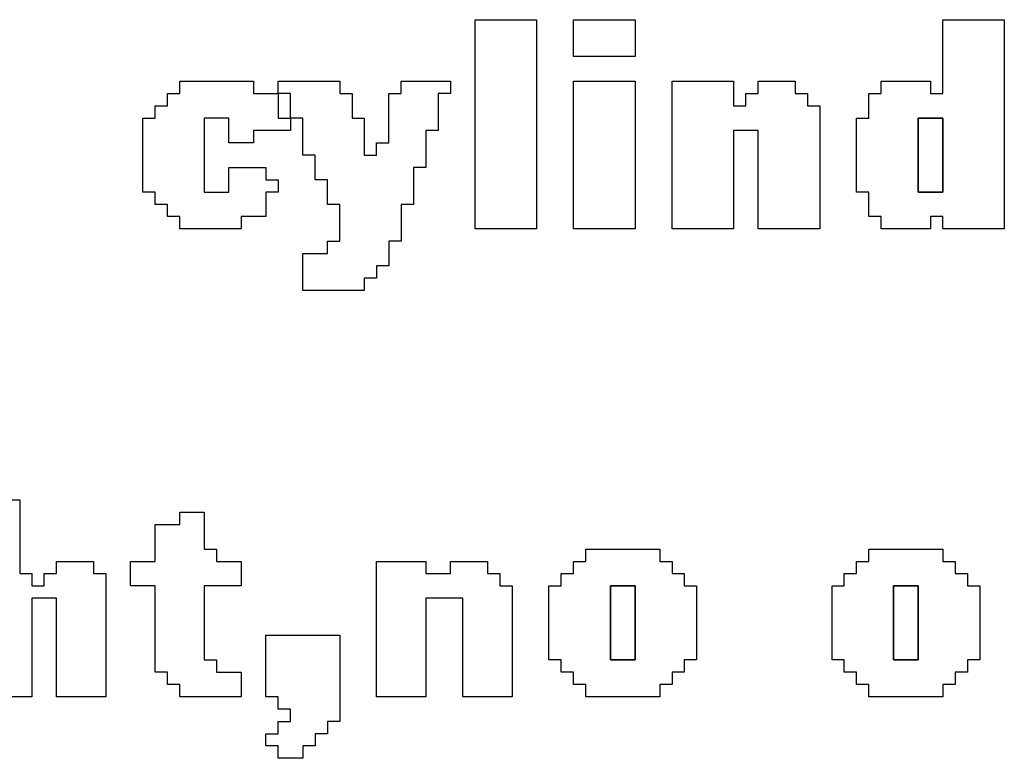
# Model space of a CAD drawing. Units: centimetres. Extents: x -20.3 to 20.3, y -14.3 to 14.2.
# Drawn here: x 3.3 to 4.8, y 5 to 6.1 of the extents above; entities that cross this region are included whole.
import ezdxf

# ---------------------------------------------------------------- set-up
doc = ezdxf.new("R2010")
doc.units = ezdxf.units.CM
doc.header["$MEASUREMENT"] = 0
doc.layers.add('Layer 1', color=7, linetype='Continuous')

msp = doc.modelspace()

# ---------------------------------------------------------------- linework, layer by layer
at = {"layer": 'Layer 1'}
for points, knots in [([(3.96009, 5.79544), (3.96009, 5.79544), (4.05198, 5.79544), (4.05198, 5.79544), (4.05198, 5.79544), (4.05198, 5.79544), (4.05198, 6.10787), (4.05198, 6.10787), (4.05198, 6.10787), (4.05198, 6.10787), (3.96009, 6.10787), (3.96009, 6.10787), (3.96009, 6.10787), (3.96009, 6.10787), (3.96009, 5.79544), (3.96009, 5.79544)], [0, 0, 0, 0, 0.2, 0.2, 0.2, 0.2, 0.4, 0.4, 0.4, 0.4, 0.6, 0.6, 0.6, 0.6, 1, 1, 1, 1]), ([(4.10712, 6.05274), (4.10712, 6.05274), (4.19901, 6.05274), (4.19901, 6.05274), (4.19901, 6.05274), (4.19901, 6.05274), (4.19901, 6.10787), (4.19901, 6.10787), (4.19901, 6.10787), (4.19901, 6.10787), (4.10712, 6.10787), (4.10712, 6.10787), (4.10712, 6.10787), (4.10712, 6.10787), (4.10712, 6.05274), (4.10712, 6.05274)], [0, 0, 0, 0, 0.2, 0.2, 0.2, 0.2, 0.4, 0.4, 0.4, 0.4, 0.6, 0.6, 0.6, 0.6, 1, 1, 1, 1]), ([(4.65847, 5.9976), (4.65847, 5.9976), (4.64009, 5.9976), (4.64009, 5.9976), (4.64009, 5.9976), (4.64009, 5.9976), (4.64009, 6.01598), (4.64009, 6.01598), (4.64009, 6.01598), (4.64009, 6.01598), (4.56657, 6.01598), (4.56657, 6.01598), (4.56657, 6.01598), (4.56657, 6.01598), (4.56657, 5.9976), (4.56657, 5.9976), (4.56657, 5.9976), (4.56657, 5.9976), (4.5482, 5.9976), (4.5482, 5.9976), (4.5482, 5.9976), (4.5482, 5.9976), (4.5482, 5.96084), (4.5482, 5.96084), (4.5482, 5.96084), (4.5482, 5.96084), (4.52982, 5.96084), (4.52982, 5.96084), (4.52982, 5.96084), (4.52982, 5.96084), (4.52982, 5.85058), (4.52982, 5.85058), (4.52982, 5.85058), (4.52982, 5.85058), (4.5482, 5.85058), (4.5482, 5.85058), (4.5482, 5.85058), (4.5482, 5.85058), (4.5482, 5.81382), (4.5482, 5.81382), (4.5482, 5.81382), (4.5482, 5.81382), (4.56657, 5.81382), (4.56657, 5.81382), (4.56657, 5.81382), (4.56657, 5.81382), (4.56657, 5.79544), (4.56657, 5.79544), (4.56657, 5.79544), (4.56657, 5.79544), (4.64009, 5.79544), (4.64009, 5.79544), (4.64009, 5.79544), (4.64009, 5.79544), (4.64009, 5.81382), (4.64009, 5.81382), (4.64009, 5.81382), (4.64009, 5.81382), (4.65847, 5.81382), (4.65847, 5.81382), (4.65847, 5.81382), (4.65847, 5.81382), (4.65847, 5.79544), (4.65847, 5.79544), (4.65847, 5.79544), (4.65847, 5.79544), (4.75035, 5.79544), (4.75035, 5.79544), (4.75035, 5.79544), (4.75035, 5.79544), (4.75035, 6.10787), (4.75035, 6.10787), (4.75035, 6.10787), (4.75035, 6.10787), (4.65847, 6.10787), (4.65847, 6.10787), (4.65847, 6.10787), (4.65847, 6.10787), (4.65847, 5.9976), (4.65847, 5.9976)], [0, 0, 0, 0, 0.047619, 0.047619, 0.047619, 0.047619, 0.0952381, 0.0952381, 0.0952381, 0.0952381, 0.1428571, 0.1428571, 0.1428571, 0.1428571, 0.1904762, 0.1904762, 0.1904762, 0.1904762, 0.2380952, 0.2380952, 0.2380952, 0.2380952, 0.2857143, 0.2857143, 0.2857143, 0.2857143, 0.3333333, 0.3333333, 0.3333333, 0.3333333, 0.3809524, 0.3809524, 0.3809524, 0.3809524, 0.4285714, 0.4285714, 0.4285714, 0.4285714, 0.4761905, 0.4761905, 0.4761905, 0.4761905, 0.5238095, 0.5238095, 0.5238095, 0.5238095, 0.5714286, 0.5714286, 0.5714286, 0.5714286, 0.6190476, 0.6190476, 0.6190476, 0.6190476, 0.6666667, 0.6666667, 0.6666667, 0.6666667, 0.7142857, 0.7142857, 0.7142857, 0.7142857, 0.7619048, 0.7619048, 0.7619048, 0.7619048, 0.8095238, 0.8095238, 0.8095238, 0.8095238, 0.8571429, 0.8571429, 0.8571429, 0.8571429, 0.9047619, 0.9047619, 0.9047619, 0.9047619, 1, 1, 1, 1]), ([(3.51901, 5.9976), (3.51901, 5.9976), (3.50063, 5.9976), (3.50063, 5.9976), (3.50063, 5.9976), (3.50063, 5.9976), (3.50063, 5.97923), (3.50063, 5.97923), (3.50063, 5.97923), (3.50063, 5.97923), (3.48225, 5.97923), (3.48225, 5.97923), (3.48225, 5.97923), (3.48225, 5.97923), (3.48225, 5.96084), (3.48225, 5.96084), (3.48225, 5.96084), (3.48225, 5.96084), (3.46387, 5.96084), (3.46387, 5.96084), (3.46387, 5.96084), (3.46387, 5.96084), (3.46387, 5.85058), (3.46387, 5.85058), (3.46387, 5.85058), (3.46387, 5.85058), (3.48225, 5.85058), (3.48225, 5.85058), (3.48225, 5.85058), (3.48225, 5.85058), (3.48225, 5.8322), (3.48225, 5.8322), (3.48225, 5.8322), (3.48225, 5.8322), (3.50063, 5.8322), (3.50063, 5.8322), (3.50063, 5.8322), (3.50063, 5.8322), (3.50063, 5.81382), (3.50063, 5.81382), (3.50063, 5.81382), (3.50063, 5.81382), (3.51901, 5.81382), (3.51901, 5.81382), (3.51901, 5.81382), (3.51901, 5.81382), (3.51901, 5.79544), (3.51901, 5.79544), (3.51901, 5.79544), (3.51901, 5.79544), (3.6109, 5.79544), (3.6109, 5.79544), (3.6109, 5.79544), (3.6109, 5.79544), (3.6109, 5.81382), (3.6109, 5.81382), (3.6109, 5.81382), (3.6109, 5.81382), (3.64766, 5.81382), (3.64766, 5.81382), (3.64766, 5.81382), (3.64766, 5.81382), (3.64766, 5.85058), (3.64766, 5.85058), (3.64766, 5.85058), (3.64766, 5.85058), (3.66603, 5.85058), (3.66603, 5.85058), (3.66603, 5.85058), (3.66603, 5.85058), (3.66603, 5.86896), (3.66603, 5.86896), (3.66603, 5.86896), (3.66603, 5.86896), (3.64766, 5.86896), (3.64766, 5.86896), (3.64766, 5.86896), (3.64766, 5.86896), (3.64766, 5.88733), (3.64766, 5.88733), (3.64766, 5.88733), (3.64766, 5.88733), (3.59252, 5.88733), (3.59252, 5.88733), (3.59252, 5.88733), (3.59252, 5.88733), (3.59252, 5.85058), (3.59252, 5.85058), (3.59252, 5.85058), (3.59252, 5.85058), (3.55576, 5.85058), (3.55576, 5.85058), (3.55576, 5.85058), (3.55576, 5.85058), (3.55576, 5.96084), (3.55576, 5.96084), (3.55576, 5.96084), (3.55576, 5.96084), (3.59252, 5.96084), (3.59252, 5.96084), (3.59252, 5.96084), (3.59252, 5.96084), (3.59252, 5.92409), (3.59252, 5.92409), (3.59252, 5.92409), (3.59252, 5.92409), (3.62928, 5.92409), (3.62928, 5.92409), (3.62928, 5.92409), (3.62928, 5.92409), (3.62928, 5.94247), (3.62928, 5.94247), (3.62928, 5.94247), (3.62928, 5.94247), (3.68441, 5.94247), (3.68441, 5.94247), (3.68441, 5.94247), (3.68441, 5.94247), (3.68441, 5.96084), (3.68441, 5.96084), (3.68441, 5.96084), (3.68441, 5.96084), (3.70279, 5.96084), (3.70279, 5.96084), (3.70279, 5.96084), (3.70279, 5.96084), (3.70279, 5.90571), (3.70279, 5.90571), (3.70279, 5.90571), (3.70279, 5.90571), (3.72117, 5.90571), (3.72117, 5.90571), (3.72117, 5.90571), (3.72117, 5.90571), (3.72117, 5.86896), (3.72117, 5.86896), (3.72117, 5.86896), (3.72117, 5.86896), (3.73955, 5.86896), (3.73955, 5.86896), (3.73955, 5.86896), (3.73955, 5.86896), (3.73955, 5.8322), (3.73955, 5.8322), (3.73955, 5.8322), (3.73955, 5.8322), (3.75793, 5.8322), (3.75793, 5.8322), (3.75793, 5.8322), (3.75793, 5.8322), (3.75793, 5.77707), (3.75793, 5.77707), (3.75793, 5.77707), (3.75793, 5.77707), (3.73955, 5.77707), (3.73955, 5.77707), (3.73955, 5.77707), (3.73955, 5.77707), (3.73955, 5.7587), (3.73955, 5.7587), (3.73955, 5.7587), (3.73955, 5.7587), (3.70279, 5.7587), (3.70279, 5.7587), (3.70279, 5.7587), (3.70279, 5.7587), (3.70279, 5.70356), (3.70279, 5.70356), (3.70279, 5.70356), (3.70279, 5.70356), (3.79468, 5.70356), (3.79468, 5.70356), (3.79468, 5.70356), (3.79468, 5.70356), (3.79468, 5.72193), (3.79468, 5.72193), (3.79468, 5.72193), (3.79468, 5.72193), (3.81306, 5.72193), (3.81306, 5.72193), (3.81306, 5.72193), (3.81306, 5.72193), (3.81306, 5.74031), (3.81306, 5.74031), (3.81306, 5.74031), (3.81306, 5.74031), (3.83144, 5.74031), (3.83144, 5.74031), (3.83144, 5.74031), (3.83144, 5.74031), (3.83144, 5.77707), (3.83144, 5.77707), (3.83144, 5.77707), (3.83144, 5.77707), (3.84982, 5.77707), (3.84982, 5.77707), (3.84982, 5.77707), (3.84982, 5.77707), (3.84982, 5.8322), (3.84982, 5.8322), (3.84982, 5.8322), (3.84982, 5.8322), (3.8682, 5.8322), (3.8682, 5.8322), (3.8682, 5.8322), (3.8682, 5.8322), (3.8682, 5.88733), (3.8682, 5.88733), (3.8682, 5.88733), (3.8682, 5.88733), (3.88658, 5.88733), (3.88658, 5.88733), (3.88658, 5.88733), (3.88658, 5.88733), (3.88658, 5.94247), (3.88658, 5.94247), (3.88658, 5.94247), (3.88658, 5.94247), (3.90495, 5.94247), (3.90495, 5.94247), (3.90495, 5.94247), (3.90495, 5.94247), (3.90495, 5.9976), (3.90495, 5.9976), (3.90495, 5.9976), (3.90495, 5.9976), (3.92333, 5.9976), (3.92333, 5.9976), (3.92333, 5.9976), (3.92333, 5.9976), (3.92333, 6.01598), (3.92333, 6.01598), (3.92333, 6.01598), (3.92333, 6.01598), (3.84982, 6.01598), (3.84982, 6.01598), (3.84982, 6.01598), (3.84982, 6.01598), (3.84982, 5.9976), (3.84982, 5.9976), (3.84982, 5.9976), (3.84982, 5.9976), (3.83144, 5.9976), (3.83144, 5.9976), (3.83144, 5.9976), (3.83144, 5.9976), (3.83144, 5.92409), (3.83144, 5.92409), (3.83144, 5.92409), (3.83144, 5.92409), (3.81306, 5.92409), (3.81306, 5.92409), (3.81306, 5.92409), (3.81306, 5.92409), (3.81306, 5.90571), (3.81306, 5.90571), (3.81306, 5.90571), (3.81306, 5.90571), (3.79468, 5.90571), (3.79468, 5.90571), (3.79468, 5.90571), (3.79468, 5.90571), (3.79468, 5.96084), (3.79468, 5.96084), (3.79468, 5.96084), (3.79468, 5.96084), (3.7763, 5.96084), (3.7763, 5.96084), (3.7763, 5.96084), (3.7763, 5.96084), (3.7763, 5.9976), (3.7763, 5.9976), (3.7763, 5.9976), (3.7763, 5.9976), (3.75793, 5.9976), (3.75793, 5.9976), (3.75793, 5.9976), (3.75793, 5.9976), (3.75793, 6.01598), (3.75793, 6.01598), (3.75793, 6.01598), (3.75793, 6.01598), (3.66603, 6.01598), (3.66603, 6.01598), (3.66603, 6.01598), (3.66603, 6.01598), (3.66603, 5.9976), (3.66603, 5.9976), (3.66603, 5.9976), (3.66603, 5.9976), (3.62928, 5.9976), (3.62928, 5.9976), (3.62928, 5.9976), (3.62928, 5.9976), (3.62928, 6.01598), (3.62928, 6.01598), (3.62928, 6.01598), (3.62928, 6.01598), (3.51901, 6.01598), (3.51901, 6.01598), (3.51901, 6.01598), (3.51901, 6.01598), (3.51901, 5.9976), (3.51901, 5.9976)], [0, 0, 0, 0, 0.012987, 0.012987, 0.012987, 0.012987, 0.025974, 0.025974, 0.025974, 0.025974, 0.038961, 0.038961, 0.038961, 0.038961, 0.0519481, 0.0519481, 0.0519481, 0.0519481, 0.0649351, 0.0649351, 0.0649351, 0.0649351, 0.0779221, 0.0779221, 0.0779221, 0.0779221, 0.0909091, 0.0909091, 0.0909091, 0.0909091, 0.1038961, 0.1038961, 0.1038961, 0.1038961, 0.1168831, 0.1168831, 0.1168831, 0.1168831, 0.1298701, 0.1298701, 0.1298701, 0.1298701, 0.1428571, 0.1428571, 0.1428571, 0.1428571, 0.1558442, 0.1558442, 0.1558442, 0.1558442, 0.1688312, 0.1688312, 0.1688312, 0.1688312, 0.1818182, 0.1818182, 0.1818182, 0.1818182, 0.1948052, 0.1948052, 0.1948052, 0.1948052, 0.2077922, 0.2077922, 0.2077922, 0.2077922, 0.2207792, 0.2207792, 0.2207792, 0.2207792, 0.2337662, 0.2337662, 0.2337662, 0.2337662, 0.2467532, 0.2467532, 0.2467532, 0.2467532, 0.2597403, 0.2597403, 0.2597403, 0.2597403, 0.2727273, 0.2727273, 0.2727273, 0.2727273, 0.2857143, 0.2857143, 0.2857143, 0.2857143, 0.2987013, 0.2987013, 0.2987013, 0.2987013, 0.3116883, 0.3116883, 0.3116883, 0.3116883, 0.3246753, 0.3246753, 0.3246753, 0.3246753, 0.3376623, 0.3376623, 0.3376623, 0.3376623, 0.3506494, 0.3506494, 0.3506494, 0.3506494, 0.3636364, 0.3636364, 0.3636364, 0.3636364, 0.3766234, 0.3766234, 0.3766234, 0.3766234, 0.3896104, 0.3896104, 0.3896104, 0.3896104, 0.4025974, 0.4025974, 0.4025974, 0.4025974, 0.4155844, 0.4155844, 0.4155844, 0.4155844, 0.4285714, 0.4285714, 0.4285714, 0.4285714, 0.4415584, 0.4415584, 0.4415584, 0.4415584, 0.4545455, 0.4545455, 0.4545455, 0.4545455, 0.4675325, 0.4675325, 0.4675325, 0.4675325, 0.4805195, 0.4805195, 0.4805195, 0.4805195, 0.4935065, 0.4935065, 0.4935065, 0.4935065, 0.5064935, 0.5064935, 0.5064935, 0.5064935, 0.5194805, 0.5194805, 0.5194805, 0.5194805, 0.5324675, 0.5324675, 0.5324675, 0.5324675, 0.5454545, 0.5454545, 0.5454545, 0.5454545, 0.5584416, 0.5584416, 0.5584416, 0.5584416, 0.5714286, 0.5714286, 0.5714286, 0.5714286, 0.5844156, 0.5844156, 0.5844156, 0.5844156, 0.5974026, 0.5974026, 0.5974026, 0.5974026, 0.6103896, 0.6103896, 0.6103896, 0.6103896, 0.6233766, 0.6233766, 0.6233766, 0.6233766, 0.6363636, 0.6363636, 0.6363636, 0.6363636, 0.6493506, 0.6493506, 0.6493506, 0.6493506, 0.6623377, 0.6623377, 0.6623377, 0.6623377, 0.6753247, 0.6753247, 0.6753247, 0.6753247, 0.6883117, 0.6883117, 0.6883117, 0.6883117, 0.7012987, 0.7012987, 0.7012987, 0.7012987, 0.7142857, 0.7142857, 0.7142857, 0.7142857, 0.7272727, 0.7272727, 0.7272727, 0.7272727, 0.7402597, 0.7402597, 0.7402597, 0.7402597, 0.7532468, 0.7532468, 0.7532468, 0.7532468, 0.7662338, 0.7662338, 0.7662338, 0.7662338, 0.7792208, 0.7792208, 0.7792208, 0.7792208, 0.7922078, 0.7922078, 0.7922078, 0.7922078, 0.8051948, 0.8051948, 0.8051948, 0.8051948, 0.8181818, 0.8181818, 0.8181818, 0.8181818, 0.8311688, 0.8311688, 0.8311688, 0.8311688, 0.8441558, 0.8441558, 0.8441558, 0.8441558, 0.8571429, 0.8571429, 0.8571429, 0.8571429, 0.8701299, 0.8701299, 0.8701299, 0.8701299, 0.8831169, 0.8831169, 0.8831169, 0.8831169, 0.8961039, 0.8961039, 0.8961039, 0.8961039, 0.9090909, 0.9090909, 0.9090909, 0.9090909, 0.9220779, 0.9220779, 0.9220779, 0.9220779, 0.9350649, 0.9350649, 0.9350649, 0.9350649, 0.9480519, 0.9480519, 0.9480519, 0.9480519, 0.961039, 0.961039, 0.961039, 0.961039, 0.974026, 0.974026, 0.974026, 0.974026, 1, 1, 1, 1]), ([(4.10712, 5.79544), (4.10712, 5.79544), (4.19901, 5.79544), (4.19901, 5.79544), (4.19901, 5.79544), (4.19901, 5.79544), (4.19901, 6.01598), (4.19901, 6.01598), (4.19901, 6.01598), (4.19901, 6.01598), (4.10712, 6.01598), (4.10712, 6.01598), (4.10712, 6.01598), (4.10712, 6.01598), (4.10712, 5.79544), (4.10712, 5.79544)], [0, 0, 0, 0, 0.2, 0.2, 0.2, 0.2, 0.4, 0.4, 0.4, 0.4, 0.6, 0.6, 0.6, 0.6, 1, 1, 1, 1]), ([(4.25414, 5.79544), (4.25414, 5.79544), (4.34603, 5.79544), (4.34603, 5.79544), (4.34603, 5.79544), (4.34603, 5.79544), (4.34603, 5.94247), (4.34603, 5.94247), (4.34603, 5.94247), (4.34603, 5.94247), (4.38279, 5.94247), (4.38279, 5.94247), (4.38279, 5.94247), (4.38279, 5.94247), (4.38279, 5.79544), (4.38279, 5.79544), (4.38279, 5.79544), (4.38279, 5.79544), (4.47468, 5.79544), (4.47468, 5.79544), (4.47468, 5.79544), (4.47468, 5.79544), (4.47468, 5.97923), (4.47468, 5.97923), (4.47468, 5.97923), (4.47468, 5.97923), (4.4563, 5.97923), (4.4563, 5.97923), (4.4563, 5.97923), (4.4563, 5.97923), (4.4563, 5.9976), (4.4563, 5.9976), (4.4563, 5.9976), (4.4563, 5.9976), (4.43792, 5.9976), (4.43792, 5.9976), (4.43792, 5.9976), (4.43792, 5.9976), (4.43792, 6.01598), (4.43792, 6.01598), (4.43792, 6.01598), (4.43792, 6.01598), (4.38279, 6.01598), (4.38279, 6.01598), (4.38279, 6.01598), (4.38279, 6.01598), (4.38279, 5.9976), (4.38279, 5.9976), (4.38279, 5.9976), (4.38279, 5.9976), (4.36441, 5.9976), (4.36441, 5.9976), (4.36441, 5.9976), (4.36441, 5.9976), (4.36441, 5.97923), (4.36441, 5.97923), (4.36441, 5.97923), (4.36441, 5.97923), (4.34603, 5.97923), (4.34603, 5.97923), (4.34603, 5.97923), (4.34603, 5.97923), (4.34603, 6.01598), (4.34603, 6.01598), (4.34603, 6.01598), (4.34603, 6.01598), (4.25414, 6.01598), (4.25414, 6.01598), (4.25414, 6.01598), (4.25414, 6.01598), (4.25414, 5.79544), (4.25414, 5.79544)], [0, 0, 0, 0, 0.0526316, 0.0526316, 0.0526316, 0.0526316, 0.1052632, 0.1052632, 0.1052632, 0.1052632, 0.1578947, 0.1578947, 0.1578947, 0.1578947, 0.2105263, 0.2105263, 0.2105263, 0.2105263, 0.2631579, 0.2631579, 0.2631579, 0.2631579, 0.3157895, 0.3157895, 0.3157895, 0.3157895, 0.3684211, 0.3684211, 0.3684211, 0.3684211, 0.4210526, 0.4210526, 0.4210526, 0.4210526, 0.4736842, 0.4736842, 0.4736842, 0.4736842, 0.5263158, 0.5263158, 0.5263158, 0.5263158, 0.5789474, 0.5789474, 0.5789474, 0.5789474, 0.6315789, 0.6315789, 0.6315789, 0.6315789, 0.6842105, 0.6842105, 0.6842105, 0.6842105, 0.7368421, 0.7368421, 0.7368421, 0.7368421, 0.7894737, 0.7894737, 0.7894737, 0.7894737, 0.8421053, 0.8421053, 0.8421053, 0.8421053, 0.8947368, 0.8947368, 0.8947368, 0.8947368, 1, 1, 1, 1]), ([(3.66603, 5.9976), (3.66603, 5.9976), (3.68441, 5.9976), (3.68441, 5.9976), (3.68441, 5.9976), (3.68441, 5.9976), (3.68441, 5.96084), (3.68441, 5.96084), (3.68441, 5.96084), (3.68441, 5.96084), (3.66603, 5.96084), (3.66603, 5.96084), (3.66603, 5.96084), (3.66603, 5.96084), (3.66603, 5.9976), (3.66603, 5.9976)], [0, 0, 0, 0, 0.2, 0.2, 0.2, 0.2, 0.4, 0.4, 0.4, 0.4, 0.6, 0.6, 0.6, 0.6, 1, 1, 1, 1]), ([(4.62171, 5.96084), (4.62171, 5.96084), (4.65847, 5.96084), (4.65847, 5.96084), (4.65847, 5.96084), (4.65847, 5.96084), (4.65847, 5.85058), (4.65847, 5.85058), (4.65847, 5.85058), (4.65847, 5.85058), (4.62171, 5.85058), (4.62171, 5.85058), (4.62171, 5.85058), (4.62171, 5.85058), (4.62171, 5.96084), (4.62171, 5.96084)], [0, 0, 0, 0, 0.2, 0.2, 0.2, 0.2, 0.4, 0.4, 0.4, 0.4, 0.6, 0.6, 0.6, 0.6, 1, 1, 1, 1]), ([(3.20658, 5.09708), (3.20658, 5.09708), (3.29846, 5.09708), (3.29846, 5.09708), (3.29846, 5.09708), (3.29846, 5.09708), (3.29846, 5.2441), (3.29846, 5.2441), (3.29846, 5.2441), (3.29846, 5.2441), (3.33523, 5.2441), (3.33523, 5.2441), (3.33523, 5.2441), (3.33523, 5.2441), (3.33523, 5.09708), (3.33523, 5.09708), (3.33523, 5.09708), (3.33523, 5.09708), (3.40874, 5.09708), (3.40874, 5.09708), (3.40874, 5.09708), (3.40874, 5.09708), (3.40874, 5.28086), (3.40874, 5.28086), (3.40874, 5.28086), (3.40874, 5.28086), (3.39036, 5.28086), (3.39036, 5.28086), (3.39036, 5.28086), (3.39036, 5.28086), (3.39036, 5.29924), (3.39036, 5.29924), (3.39036, 5.29924), (3.39036, 5.29924), (3.33523, 5.29924), (3.33523, 5.29924), (3.33523, 5.29924), (3.33523, 5.29924), (3.33523, 5.28086), (3.33523, 5.28086), (3.33523, 5.28086), (3.33523, 5.28086), (3.31685, 5.28086), (3.31685, 5.28086), (3.31685, 5.28086), (3.31685, 5.28086), (3.31685, 5.26248), (3.31685, 5.26248), (3.31685, 5.26248), (3.31685, 5.26248), (3.29846, 5.26248), (3.29846, 5.26248), (3.29846, 5.26248), (3.29846, 5.26248), (3.29846, 5.28086), (3.29846, 5.28086), (3.29846, 5.28086), (3.29846, 5.28086), (3.28009, 5.28086), (3.28009, 5.28086), (3.28009, 5.28086), (3.28009, 5.28086), (3.28009, 5.39113), (3.28009, 5.39113), (3.28009, 5.39113), (3.28009, 5.39113), (3.20658, 5.39113), (3.20658, 5.39113), (3.20658, 5.39113), (3.20658, 5.39113), (3.20658, 5.09708), (3.20658, 5.09708)], [0, 0, 0, 0, 0.0526316, 0.0526316, 0.0526316, 0.0526316, 0.1052632, 0.1052632, 0.1052632, 0.1052632, 0.1578947, 0.1578947, 0.1578947, 0.1578947, 0.2105263, 0.2105263, 0.2105263, 0.2105263, 0.2631579, 0.2631579, 0.2631579, 0.2631579, 0.3157895, 0.3157895, 0.3157895, 0.3157895, 0.3684211, 0.3684211, 0.3684211, 0.3684211, 0.4210526, 0.4210526, 0.4210526, 0.4210526, 0.4736842, 0.4736842, 0.4736842, 0.4736842, 0.5263158, 0.5263158, 0.5263158, 0.5263158, 0.5789474, 0.5789474, 0.5789474, 0.5789474, 0.6315789, 0.6315789, 0.6315789, 0.6315789, 0.6842105, 0.6842105, 0.6842105, 0.6842105, 0.7368421, 0.7368421, 0.7368421, 0.7368421, 0.7894737, 0.7894737, 0.7894737, 0.7894737, 0.8421053, 0.8421053, 0.8421053, 0.8421053, 0.8947368, 0.8947368, 0.8947368, 0.8947368, 1, 1, 1, 1]), ([(3.51901, 5.35437), (3.51901, 5.35437), (3.48225, 5.35437), (3.48225, 5.35437), (3.48225, 5.35437), (3.48225, 5.35437), (3.48225, 5.29924), (3.48225, 5.29924), (3.48225, 5.29924), (3.48225, 5.29924), (3.44549, 5.29924), (3.44549, 5.29924), (3.44549, 5.29924), (3.44549, 5.29924), (3.44549, 5.26248), (3.44549, 5.26248), (3.44549, 5.26248), (3.44549, 5.26248), (3.48225, 5.26248), (3.48225, 5.26248), (3.48225, 5.26248), (3.48225, 5.26248), (3.48225, 5.13383), (3.48225, 5.13383), (3.48225, 5.13383), (3.48225, 5.13383), (3.50063, 5.13383), (3.50063, 5.13383), (3.50063, 5.13383), (3.50063, 5.13383), (3.50063, 5.11546), (3.50063, 5.11546), (3.50063, 5.11546), (3.50063, 5.11546), (3.51901, 5.11546), (3.51901, 5.11546), (3.51901, 5.11546), (3.51901, 5.11546), (3.51901, 5.09708), (3.51901, 5.09708), (3.51901, 5.09708), (3.51901, 5.09708), (3.6109, 5.09708), (3.6109, 5.09708), (3.6109, 5.09708), (3.6109, 5.09708), (3.6109, 5.13383), (3.6109, 5.13383), (3.6109, 5.13383), (3.6109, 5.13383), (3.57414, 5.13383), (3.57414, 5.13383), (3.57414, 5.13383), (3.57414, 5.13383), (3.57414, 5.15221), (3.57414, 5.15221), (3.57414, 5.15221), (3.57414, 5.15221), (3.55576, 5.15221), (3.55576, 5.15221), (3.55576, 5.15221), (3.55576, 5.15221), (3.55576, 5.26248), (3.55576, 5.26248), (3.55576, 5.26248), (3.55576, 5.26248), (3.6109, 5.26248), (3.6109, 5.26248), (3.6109, 5.26248), (3.6109, 5.26248), (3.6109, 5.29924), (3.6109, 5.29924), (3.6109, 5.29924), (3.6109, 5.29924), (3.57414, 5.29924), (3.57414, 5.29924), (3.57414, 5.29924), (3.57414, 5.29924), (3.57414, 5.31762), (3.57414, 5.31762), (3.57414, 5.31762), (3.57414, 5.31762), (3.55576, 5.31762), (3.55576, 5.31762), (3.55576, 5.31762), (3.55576, 5.31762), (3.55576, 5.37275), (3.55576, 5.37275), (3.55576, 5.37275), (3.55576, 5.37275), (3.51901, 5.37275), (3.51901, 5.37275), (3.51901, 5.37275), (3.51901, 5.37275), (3.51901, 5.35437), (3.51901, 5.35437)], [0, 0, 0, 0, 0.04, 0.04, 0.04, 0.04, 0.08, 0.08, 0.08, 0.08, 0.12, 0.12, 0.12, 0.12, 0.16, 0.16, 0.16, 0.16, 0.2, 0.2, 0.2, 0.2, 0.24, 0.24, 0.24, 0.24, 0.28, 0.28, 0.28, 0.28, 0.32, 0.32, 0.32, 0.32, 0.36, 0.36, 0.36, 0.36, 0.4, 0.4, 0.4, 0.4, 0.44, 0.44, 0.44, 0.44, 0.48, 0.48, 0.48, 0.48, 0.52, 0.52, 0.52, 0.52, 0.56, 0.56, 0.56, 0.56, 0.6, 0.6, 0.6, 0.6, 0.64, 0.64, 0.64, 0.64, 0.68, 0.68, 0.68, 0.68, 0.72, 0.72, 0.72, 0.72, 0.76, 0.76, 0.76, 0.76, 0.8, 0.8, 0.8, 0.8, 0.84, 0.84, 0.84, 0.84, 0.88, 0.88, 0.88, 0.88, 0.92, 0.92, 0.92, 0.92, 1, 1, 1, 1]), ([(4.12549, 5.29924), (4.12549, 5.29924), (4.10712, 5.29924), (4.10712, 5.29924), (4.10712, 5.29924), (4.10712, 5.29924), (4.10712, 5.28086), (4.10712, 5.28086), (4.10712, 5.28086), (4.10712, 5.28086), (4.08873, 5.28086), (4.08873, 5.28086), (4.08873, 5.28086), (4.08873, 5.28086), (4.08873, 5.26248), (4.08873, 5.26248), (4.08873, 5.26248), (4.08873, 5.26248), (4.07036, 5.26248), (4.07036, 5.26248), (4.07036, 5.26248), (4.07036, 5.26248), (4.07036, 5.15221), (4.07036, 5.15221), (4.07036, 5.15221), (4.07036, 5.15221), (4.08873, 5.15221), (4.08873, 5.15221), (4.08873, 5.15221), (4.08873, 5.15221), (4.08873, 5.13383), (4.08873, 5.13383), (4.08873, 5.13383), (4.08873, 5.13383), (4.10712, 5.13383), (4.10712, 5.13383), (4.10712, 5.13383), (4.10712, 5.13383), (4.10712, 5.11546), (4.10712, 5.11546), (4.10712, 5.11546), (4.10712, 5.11546), (4.12549, 5.11546), (4.12549, 5.11546), (4.12549, 5.11546), (4.12549, 5.11546), (4.12549, 5.09708), (4.12549, 5.09708), (4.12549, 5.09708), (4.12549, 5.09708), (4.23577, 5.09708), (4.23577, 5.09708), (4.23577, 5.09708), (4.23577, 5.09708), (4.23577, 5.11546), (4.23577, 5.11546), (4.23577, 5.11546), (4.23577, 5.11546), (4.25414, 5.11546), (4.25414, 5.11546), (4.25414, 5.11546), (4.25414, 5.11546), (4.25414, 5.13383), (4.25414, 5.13383), (4.25414, 5.13383), (4.25414, 5.13383), (4.27252, 5.13383), (4.27252, 5.13383), (4.27252, 5.13383), (4.27252, 5.13383), (4.27252, 5.15221), (4.27252, 5.15221), (4.27252, 5.15221), (4.27252, 5.15221), (4.2909, 5.15221), (4.2909, 5.15221), (4.2909, 5.15221), (4.2909, 5.15221), (4.2909, 5.26248), (4.2909, 5.26248), (4.2909, 5.26248), (4.2909, 5.26248), (4.27252, 5.26248), (4.27252, 5.26248), (4.27252, 5.26248), (4.27252, 5.26248), (4.27252, 5.28086), (4.27252, 5.28086), (4.27252, 5.28086), (4.27252, 5.28086), (4.25414, 5.28086), (4.25414, 5.28086), (4.25414, 5.28086), (4.25414, 5.28086), (4.25414, 5.29924), (4.25414, 5.29924), (4.25414, 5.29924), (4.25414, 5.29924), (4.23577, 5.29924), (4.23577, 5.29924), (4.23577, 5.29924), (4.23577, 5.29924), (4.23577, 5.31762), (4.23577, 5.31762), (4.23577, 5.31762), (4.23577, 5.31762), (4.12549, 5.31762), (4.12549, 5.31762), (4.12549, 5.31762), (4.12549, 5.31762), (4.12549, 5.29924), (4.12549, 5.29924)], [0, 0, 0, 0, 0.0344828, 0.0344828, 0.0344828, 0.0344828, 0.0689655, 0.0689655, 0.0689655, 0.0689655, 0.1034483, 0.1034483, 0.1034483, 0.1034483, 0.137931, 0.137931, 0.137931, 0.137931, 0.1724138, 0.1724138, 0.1724138, 0.1724138, 0.2068966, 0.2068966, 0.2068966, 0.2068966, 0.2413793, 0.2413793, 0.2413793, 0.2413793, 0.2758621, 0.2758621, 0.2758621, 0.2758621, 0.3103448, 0.3103448, 0.3103448, 0.3103448, 0.3448276, 0.3448276, 0.3448276, 0.3448276, 0.3793103, 0.3793103, 0.3793103, 0.3793103, 0.4137931, 0.4137931, 0.4137931, 0.4137931, 0.4482759, 0.4482759, 0.4482759, 0.4482759, 0.4827586, 0.4827586, 0.4827586, 0.4827586, 0.5172414, 0.5172414, 0.5172414, 0.5172414, 0.5517241, 0.5517241, 0.5517241, 0.5517241, 0.5862069, 0.5862069, 0.5862069, 0.5862069, 0.6206897, 0.6206897, 0.6206897, 0.6206897, 0.6551724, 0.6551724, 0.6551724, 0.6551724, 0.6896552, 0.6896552, 0.6896552, 0.6896552, 0.7241379, 0.7241379, 0.7241379, 0.7241379, 0.7586207, 0.7586207, 0.7586207, 0.7586207, 0.7931034, 0.7931034, 0.7931034, 0.7931034, 0.8275862, 0.8275862, 0.8275862, 0.8275862, 0.862069, 0.862069, 0.862069, 0.862069, 0.8965517, 0.8965517, 0.8965517, 0.8965517, 0.9310345, 0.9310345, 0.9310345, 0.9310345, 1, 1, 1, 1]), ([(4.5482, 5.29924), (4.5482, 5.29924), (4.52982, 5.29924), (4.52982, 5.29924), (4.52982, 5.29924), (4.52982, 5.29924), (4.52982, 5.28086), (4.52982, 5.28086), (4.52982, 5.28086), (4.52982, 5.28086), (4.51144, 5.28086), (4.51144, 5.28086), (4.51144, 5.28086), (4.51144, 5.28086), (4.51144, 5.26248), (4.51144, 5.26248), (4.51144, 5.26248), (4.51144, 5.26248), (4.49306, 5.26248), (4.49306, 5.26248), (4.49306, 5.26248), (4.49306, 5.26248), (4.49306, 5.15221), (4.49306, 5.15221), (4.49306, 5.15221), (4.49306, 5.15221), (4.51144, 5.15221), (4.51144, 5.15221), (4.51144, 5.15221), (4.51144, 5.15221), (4.51144, 5.13383), (4.51144, 5.13383), (4.51144, 5.13383), (4.51144, 5.13383), (4.52982, 5.13383), (4.52982, 5.13383), (4.52982, 5.13383), (4.52982, 5.13383), (4.52982, 5.11546), (4.52982, 5.11546), (4.52982, 5.11546), (4.52982, 5.11546), (4.5482, 5.11546), (4.5482, 5.11546), (4.5482, 5.11546), (4.5482, 5.11546), (4.5482, 5.09708), (4.5482, 5.09708), (4.5482, 5.09708), (4.5482, 5.09708), (4.65847, 5.09708), (4.65847, 5.09708), (4.65847, 5.09708), (4.65847, 5.09708), (4.65847, 5.11546), (4.65847, 5.11546), (4.65847, 5.11546), (4.65847, 5.11546), (4.67684, 5.11546), (4.67684, 5.11546), (4.67684, 5.11546), (4.67684, 5.11546), (4.67684, 5.13383), (4.67684, 5.13383), (4.67684, 5.13383), (4.67684, 5.13383), (4.69522, 5.13383), (4.69522, 5.13383), (4.69522, 5.13383), (4.69522, 5.13383), (4.69522, 5.15221), (4.69522, 5.15221), (4.69522, 5.15221), (4.69522, 5.15221), (4.7136, 5.15221), (4.7136, 5.15221), (4.7136, 5.15221), (4.7136, 5.15221), (4.7136, 5.26248), (4.7136, 5.26248), (4.7136, 5.26248), (4.7136, 5.26248), (4.69522, 5.26248), (4.69522, 5.26248), (4.69522, 5.26248), (4.69522, 5.26248), (4.69522, 5.28086), (4.69522, 5.28086), (4.69522, 5.28086), (4.69522, 5.28086), (4.67684, 5.28086), (4.67684, 5.28086), (4.67684, 5.28086), (4.67684, 5.28086), (4.67684, 5.29924), (4.67684, 5.29924), (4.67684, 5.29924), (4.67684, 5.29924), (4.65847, 5.29924), (4.65847, 5.29924), (4.65847, 5.29924), (4.65847, 5.29924), (4.65847, 5.31762), (4.65847, 5.31762), (4.65847, 5.31762), (4.65847, 5.31762), (4.5482, 5.31762), (4.5482, 5.31762), (4.5482, 5.31762), (4.5482, 5.31762), (4.5482, 5.29924), (4.5482, 5.29924)], [0, 0, 0, 0, 0.0344828, 0.0344828, 0.0344828, 0.0344828, 0.0689655, 0.0689655, 0.0689655, 0.0689655, 0.1034483, 0.1034483, 0.1034483, 0.1034483, 0.137931, 0.137931, 0.137931, 0.137931, 0.1724138, 0.1724138, 0.1724138, 0.1724138, 0.2068966, 0.2068966, 0.2068966, 0.2068966, 0.2413793, 0.2413793, 0.2413793, 0.2413793, 0.2758621, 0.2758621, 0.2758621, 0.2758621, 0.3103448, 0.3103448, 0.3103448, 0.3103448, 0.3448276, 0.3448276, 0.3448276, 0.3448276, 0.3793103, 0.3793103, 0.3793103, 0.3793103, 0.4137931, 0.4137931, 0.4137931, 0.4137931, 0.4482759, 0.4482759, 0.4482759, 0.4482759, 0.4827586, 0.4827586, 0.4827586, 0.4827586, 0.5172414, 0.5172414, 0.5172414, 0.5172414, 0.5517241, 0.5517241, 0.5517241, 0.5517241, 0.5862069, 0.5862069, 0.5862069, 0.5862069, 0.6206897, 0.6206897, 0.6206897, 0.6206897, 0.6551724, 0.6551724, 0.6551724, 0.6551724, 0.6896552, 0.6896552, 0.6896552, 0.6896552, 0.7241379, 0.7241379, 0.7241379, 0.7241379, 0.7586207, 0.7586207, 0.7586207, 0.7586207, 0.7931034, 0.7931034, 0.7931034, 0.7931034, 0.8275862, 0.8275862, 0.8275862, 0.8275862, 0.862069, 0.862069, 0.862069, 0.862069, 0.8965517, 0.8965517, 0.8965517, 0.8965517, 0.9310345, 0.9310345, 0.9310345, 0.9310345, 1, 1, 1, 1]), ([(3.81306, 5.09708), (3.81306, 5.09708), (3.88658, 5.09708), (3.88658, 5.09708), (3.88658, 5.09708), (3.88658, 5.09708), (3.88658, 5.2441), (3.88658, 5.2441), (3.88658, 5.2441), (3.88658, 5.2441), (3.94171, 5.2441), (3.94171, 5.2441), (3.94171, 5.2441), (3.94171, 5.2441), (3.94171, 5.09708), (3.94171, 5.09708), (3.94171, 5.09708), (3.94171, 5.09708), (4.01522, 5.09708), (4.01522, 5.09708), (4.01522, 5.09708), (4.01522, 5.09708), (4.01522, 5.26248), (4.01522, 5.26248), (4.01522, 5.26248), (4.01522, 5.26248), (3.99685, 5.26248), (3.99685, 5.26248), (3.99685, 5.26248), (3.99685, 5.26248), (3.99685, 5.28086), (3.99685, 5.28086), (3.99685, 5.28086), (3.99685, 5.28086), (3.97847, 5.28086), (3.97847, 5.28086), (3.97847, 5.28086), (3.97847, 5.28086), (3.97847, 5.29924), (3.97847, 5.29924), (3.97847, 5.29924), (3.97847, 5.29924), (3.92333, 5.29924), (3.92333, 5.29924), (3.92333, 5.29924), (3.92333, 5.29924), (3.92333, 5.28086), (3.92333, 5.28086), (3.92333, 5.28086), (3.92333, 5.28086), (3.88658, 5.28086), (3.88658, 5.28086), (3.88658, 5.28086), (3.88658, 5.28086), (3.88658, 5.29924), (3.88658, 5.29924), (3.88658, 5.29924), (3.88658, 5.29924), (3.81306, 5.29924), (3.81306, 5.29924), (3.81306, 5.29924), (3.81306, 5.29924), (3.81306, 5.09708), (3.81306, 5.09708)], [0, 0, 0, 0, 0.0588235, 0.0588235, 0.0588235, 0.0588235, 0.1176471, 0.1176471, 0.1176471, 0.1176471, 0.1764706, 0.1764706, 0.1764706, 0.1764706, 0.2352941, 0.2352941, 0.2352941, 0.2352941, 0.2941176, 0.2941176, 0.2941176, 0.2941176, 0.3529412, 0.3529412, 0.3529412, 0.3529412, 0.4117647, 0.4117647, 0.4117647, 0.4117647, 0.4705882, 0.4705882, 0.4705882, 0.4705882, 0.5294118, 0.5294118, 0.5294118, 0.5294118, 0.5882353, 0.5882353, 0.5882353, 0.5882353, 0.6470588, 0.6470588, 0.6470588, 0.6470588, 0.7058824, 0.7058824, 0.7058824, 0.7058824, 0.7647059, 0.7647059, 0.7647059, 0.7647059, 0.8235294, 0.8235294, 0.8235294, 0.8235294, 0.8823529, 0.8823529, 0.8823529, 0.8823529, 1, 1, 1, 1]), ([(4.16225, 5.26248), (4.16225, 5.26248), (4.19901, 5.26248), (4.19901, 5.26248), (4.19901, 5.26248), (4.19901, 5.26248), (4.19901, 5.15221), (4.19901, 5.15221), (4.19901, 5.15221), (4.19901, 5.15221), (4.16225, 5.15221), (4.16225, 5.15221), (4.16225, 5.15221), (4.16225, 5.15221), (4.16225, 5.26248), (4.16225, 5.26248)], [0, 0, 0, 0, 0.2, 0.2, 0.2, 0.2, 0.4, 0.4, 0.4, 0.4, 0.6, 0.6, 0.6, 0.6, 1, 1, 1, 1]), ([(4.58495, 5.26248), (4.58495, 5.26248), (4.62171, 5.26248), (4.62171, 5.26248), (4.62171, 5.26248), (4.62171, 5.26248), (4.62171, 5.15221), (4.62171, 5.15221), (4.62171, 5.15221), (4.62171, 5.15221), (4.58495, 5.15221), (4.58495, 5.15221), (4.58495, 5.15221), (4.58495, 5.15221), (4.58495, 5.26248), (4.58495, 5.26248)], [0, 0, 0, 0, 0.2, 0.2, 0.2, 0.2, 0.4, 0.4, 0.4, 0.4, 0.6, 0.6, 0.6, 0.6, 1, 1, 1, 1]), ([(3.64766, 5.09708), (3.64766, 5.09708), (3.66603, 5.09708), (3.66603, 5.09708), (3.66603, 5.09708), (3.66603, 5.09708), (3.66603, 5.0787), (3.66603, 5.0787), (3.66603, 5.0787), (3.66603, 5.0787), (3.68441, 5.0787), (3.68441, 5.0787), (3.68441, 5.0787), (3.68441, 5.0787), (3.68441, 5.06033), (3.68441, 5.06033), (3.68441, 5.06033), (3.68441, 5.06033), (3.66603, 5.06033), (3.66603, 5.06033), (3.66603, 5.06033), (3.66603, 5.06033), (3.66603, 5.04195), (3.66603, 5.04195), (3.66603, 5.04195), (3.66603, 5.04195), (3.64766, 5.04195), (3.64766, 5.04195), (3.64766, 5.04195), (3.64766, 5.04195), (3.64766, 5.02357), (3.64766, 5.02357), (3.64766, 5.02357), (3.64766, 5.02357), (3.66603, 5.02357), (3.66603, 5.02357), (3.66603, 5.02357), (3.66603, 5.02357), (3.66603, 5.00519), (3.66603, 5.00519), (3.66603, 5.00519), (3.66603, 5.00519), (3.70279, 5.00519), (3.70279, 5.00519), (3.70279, 5.00519), (3.70279, 5.00519), (3.70279, 5.02357), (3.70279, 5.02357), (3.70279, 5.02357), (3.70279, 5.02357), (3.72117, 5.02357), (3.72117, 5.02357), (3.72117, 5.02357), (3.72117, 5.02357), (3.72117, 5.04195), (3.72117, 5.04195), (3.72117, 5.04195), (3.72117, 5.04195), (3.73955, 5.04195), (3.73955, 5.04195), (3.73955, 5.04195), (3.73955, 5.04195), (3.73955, 5.06033), (3.73955, 5.06033), (3.73955, 5.06033), (3.73955, 5.06033), (3.75793, 5.06033), (3.75793, 5.06033), (3.75793, 5.06033), (3.75793, 5.06033), (3.75793, 5.18897), (3.75793, 5.18897), (3.75793, 5.18897), (3.75793, 5.18897), (3.64766, 5.18897), (3.64766, 5.18897), (3.64766, 5.18897), (3.64766, 5.18897), (3.64766, 5.09708), (3.64766, 5.09708)], [0, 0, 0, 0, 0.047619, 0.047619, 0.047619, 0.047619, 0.0952381, 0.0952381, 0.0952381, 0.0952381, 0.1428571, 0.1428571, 0.1428571, 0.1428571, 0.1904762, 0.1904762, 0.1904762, 0.1904762, 0.2380952, 0.2380952, 0.2380952, 0.2380952, 0.2857143, 0.2857143, 0.2857143, 0.2857143, 0.3333333, 0.3333333, 0.3333333, 0.3333333, 0.3809524, 0.3809524, 0.3809524, 0.3809524, 0.4285714, 0.4285714, 0.4285714, 0.4285714, 0.4761905, 0.4761905, 0.4761905, 0.4761905, 0.5238095, 0.5238095, 0.5238095, 0.5238095, 0.5714286, 0.5714286, 0.5714286, 0.5714286, 0.6190476, 0.6190476, 0.6190476, 0.6190476, 0.6666667, 0.6666667, 0.6666667, 0.6666667, 0.7142857, 0.7142857, 0.7142857, 0.7142857, 0.7619048, 0.7619048, 0.7619048, 0.7619048, 0.8095238, 0.8095238, 0.8095238, 0.8095238, 0.8571429, 0.8571429, 0.8571429, 0.8571429, 0.9047619, 0.9047619, 0.9047619, 0.9047619, 1, 1, 1, 1])]:
    msp.add_open_spline(points, degree=3, knots=knots, dxfattribs=at)
at = {"layer": 'Layer 1', "color": 7}
for points in [[(4.62171, 5.85058), (4.62171, 5.85058), (4.65847, 5.85058), (4.65847, 5.85058), (4.65847, 5.85058), (4.65847, 5.85058), (4.65847, 5.96084), (4.65847, 5.96084), (4.65847, 5.96084), (4.65847, 5.96084), (4.62171, 5.96084), (4.62171, 5.96084), (4.62171, 5.96084), (4.62171, 5.96084), (4.62171, 5.85058), (4.62171, 5.85058)], [(4.16225, 5.15221), (4.16225, 5.15221), (4.19901, 5.15221), (4.19901, 5.15221), (4.19901, 5.15221), (4.19901, 5.15221), (4.19901, 5.26248), (4.19901, 5.26248), (4.19901, 5.26248), (4.19901, 5.26248), (4.16225, 5.26248), (4.16225, 5.26248), (4.16225, 5.26248), (4.16225, 5.26248), (4.16225, 5.15221), (4.16225, 5.15221)], [(4.58495, 5.15221), (4.58495, 5.15221), (4.62171, 5.15221), (4.62171, 5.15221), (4.62171, 5.15221), (4.62171, 5.15221), (4.62171, 5.26248), (4.62171, 5.26248), (4.62171, 5.26248), (4.62171, 5.26248), (4.58495, 5.26248), (4.58495, 5.26248), (4.58495, 5.26248), (4.58495, 5.26248), (4.58495, 5.15221), (4.58495, 5.15221)]]:
    msp.add_open_spline(points, degree=3, knots=[0, 0, 0, 0, 0.2, 0.2, 0.2, 0.2, 0.4, 0.4, 0.4, 0.4, 0.6, 0.6, 0.6, 0.6, 1, 1, 1, 1], dxfattribs=at)

doc.saveas('drawing.dxf')
